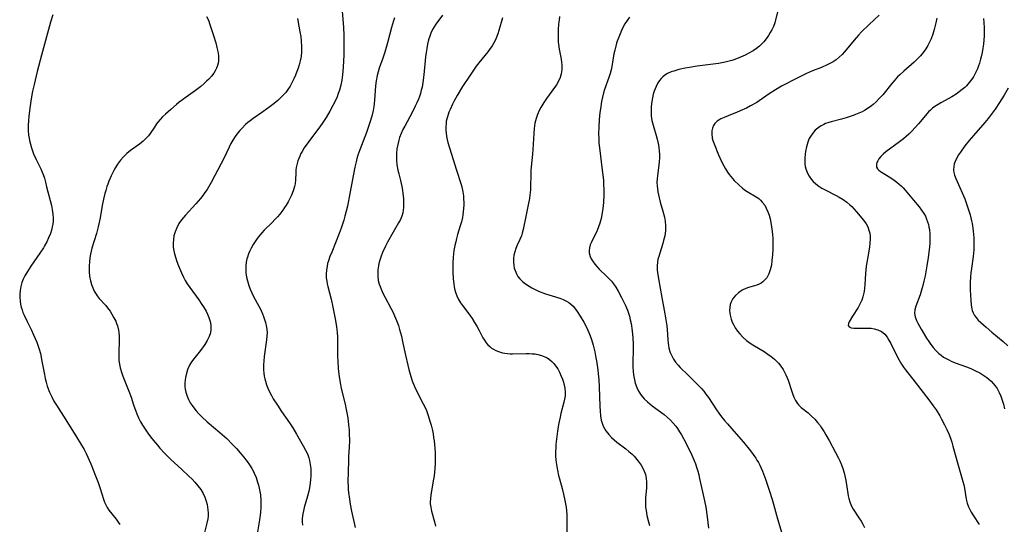
# Model space of a CAD drawing. Units: inches. Extents: x 2097366 to 2102559, y 207389 to 212850.
# Drawn here: x 2097785 to 2097970, y 207601 to 207697 of the extents above; entities that cross this region are included whole.
import ezdxf

# ---------------------------------------------------------------- set-up
doc = ezdxf.new("R2010")
doc.units = ezdxf.units.IN
doc.header["$MEASUREMENT"] = 0
doc.layers.add('c_31_T13S_R20E', color=191, linetype='Continuous')

msp = doc.modelspace()

# ---------------------------------------------------------------- linework, layer by layer
at = {"layer": 'c_31_T13S_R20E'}
for points in [[(2097845.35, 207698.2, 1024), (2097845.6, 207695.17, 1024), (2097845.66, 207693.69, 1024), (2097845.68, 207692.16, 1024), (2097845.64, 207689.99, 1024), (2097845.53, 207687.66, 1024), (2097845.4, 207686.18, 1024), (2097845.33, 207685.68, 1024), (2097845.26, 207685.17, 1024), (2097845.08, 207684.24, 1024), (2097844.83, 207683.29, 1024), (2097844.62, 207682.67, 1024), (2097844.38, 207682.06, 1024), (2097844.01, 207681.23, 1024), (2097843.61, 207680.4, 1024), (2097843.03, 207679.32, 1024), (2097842.35, 207678.16, 1024), (2097841.73, 207677.23, 1024), (2097841.15, 207676.41, 1024), (2097840.34, 207675.29, 1024), (2097839.07, 207673.6, 1024), (2097838.21, 207672.4, 1024), (2097837.81, 207671.76, 1024), (2097837.57, 207671.34, 1024), (2097837.33, 207670.85, 1024), (2097837.15, 207670.4, 1024), (2097836.99, 207669.94, 1024), (2097836.8, 207669.24, 1024), (2097836.7, 207668.72, 1024), (2097836.62, 207668.2, 1024), (2097836.58, 207667.69, 1024), (2097836.53, 207666.39, 1024), (2097836.47, 207665.6, 1024), (2097836.38, 207665.1, 1024), (2097836.12, 207664.29, 1024), (2097835.78, 207663.48, 1024), (2097835.48, 207662.85, 1024), (2097835.14, 207662.22, 1024), (2097834.79, 207661.62, 1024), (2097834.47, 207661.13, 1024), (2097834.14, 207660.65, 1024), (2097833.57, 207659.9, 1024), (2097833.16, 207659.41, 1024), (2097832.67, 207658.88, 1024), (2097832.17, 207658.35, 1024), (2097830.66, 207656.85, 1024), (2097830.22, 207656.39, 1024), (2097829.79, 207655.91, 1024), (2097829.29, 207655.28, 1024), (2097828.91, 207654.75, 1024), (2097828.56, 207654.2, 1024), (2097828.16, 207653.5, 1024), (2097827.92, 207653, 1024), (2097827.68, 207652.41, 1024), (2097827.47, 207651.81, 1024), (2097827.39, 207651.49, 1024), (2097827.24, 207650.82, 1024), (2097827.16, 207650.14, 1024), (2097827.15, 207649.49, 1024), (2097827.18, 207648.84, 1024), (2097827.31, 207647.99, 1024), (2097827.46, 207647.33, 1024), (2097827.74, 207646.44, 1024), (2097828.01, 207645.75, 1024), (2097828.31, 207645.05, 1024), (2097828.64, 207644.36, 1024), (2097829.61, 207642.55, 1024), (2097829.98, 207641.81, 1024), (2097830.32, 207641.06, 1024), (2097830.51, 207640.58, 1024), (2097830.71, 207640.01, 1024), (2097830.89, 207639.44, 1024), (2097831.08, 207638.55, 1024), (2097831.14, 207638.1, 1024), (2097831.17, 207637.56, 1024), (2097831.15, 207636.87, 1024), (2097831.09, 207636.18, 1024), (2097830.64, 207633.02, 1024), (2097830.54, 207632.13, 1024), (2097830.51, 207631.5, 1024), (2097830.51, 207630.53, 1024), (2097830.56, 207629.91, 1024), (2097830.65, 207629.29, 1024), (2097830.75, 207628.82, 1024), (2097830.88, 207628.35, 1024), (2097831.1, 207627.69, 1024), (2097831.35, 207627.03, 1024), (2097831.65, 207626.38, 1024), (2097832.02, 207625.66, 1024), (2097832.36, 207625.06, 1024), (2097833.12, 207623.85, 1024), (2097833.91, 207622.66, 1024), (2097835.43, 207620.49, 1024), (2097836.02, 207619.57, 1024), (2097836.76, 207618.36, 1024), (2097838.02, 207616.16, 1024), (2097838.46, 207615.35, 1024), (2097838.79, 207614.64, 1024), (2097839.06, 207613.92, 1024), (2097839.19, 207613.42, 1024), (2097839.33, 207612.66, 1024), (2097839.41, 207611.88, 1024), (2097839.43, 207611.12, 1024), (2097839.42, 207610.44, 1024), (2097839.37, 207609.79, 1024), (2097839.3, 207609.14, 1024), (2097839.16, 207608.24, 1024), (2097839.03, 207607.57, 1024), (2097838.8, 207606.64, 1024), (2097838.21, 207604.51, 1024), (2097838.07, 207603.91, 1024), (2097837.94, 207603.31, 1024), (2097837.82, 207602.45, 1024), (2097837.8, 207601.78, 1024), (2097837.84, 207601.15, 1024)], [(2097927.49, 207698.08, 1012), (2097926.96, 207696.05, 1012), (2097926.71, 207695.35, 1012), (2097926.42, 207694.72, 1012), (2097926.12, 207694.17, 1012), (2097925.78, 207693.63, 1012), (2097925.35, 207693.02, 1012), (2097924.87, 207692.43, 1012), (2097924.5, 207692.04, 1012), (2097924.08, 207691.65, 1012), (2097923.49, 207691.18, 1012), (2097922.87, 207690.75, 1012), (2097921.97, 207690.23, 1012), (2097921.37, 207689.92, 1012), (2097920.49, 207689.52, 1012), (2097919.44, 207689.12, 1012), (2097918.86, 207688.93, 1012), (2097918.33, 207688.78, 1012), (2097917.6, 207688.6, 1012), (2097916.35, 207688.36, 1012), (2097915.36, 207688.22, 1012), (2097912.34, 207687.84, 1012), (2097910.87, 207687.61, 1012), (2097910.06, 207687.47, 1012), (2097908.85, 207687.21, 1012), (2097907.89, 207686.93, 1012), (2097907.44, 207686.77, 1012), (2097906.71, 207686.44, 1012), (2097906.21, 207686.14, 1012), (2097905.84, 207685.85, 1012), (2097905.5, 207685.52, 1012), (2097905.19, 207685.13, 1012), (2097904.91, 207684.7, 1012), (2097904.56, 207684.01, 1012), (2097904.38, 207683.58, 1012), (2097904.22, 207683.13, 1012), (2097904.05, 207682.55, 1012), (2097903.88, 207681.86, 1012), (2097903.76, 207681.16, 1012), (2097903.65, 207680.24, 1012), (2097903.62, 207679.35, 1012), (2097903.67, 207678.46, 1012), (2097903.79, 207677.58, 1012), (2097903.88, 207677.15, 1012), (2097904.13, 207676.26, 1012), (2097904.6, 207674.74, 1012), (2097904.78, 207674.09, 1012), (2097904.98, 207673.22, 1012), (2097905.1, 207672.52, 1012), (2097905.18, 207671.82, 1012), (2097905.21, 207671.2, 1012), (2097905.21, 207670.5, 1012), (2097905.17, 207669.83, 1012), (2097905.1, 207669.16, 1012), (2097904.81, 207667.17, 1012), (2097904.75, 207666.54, 1012), (2097904.73, 207665.9, 1012), (2097904.75, 207665.22, 1012), (2097904.81, 207664.66, 1012), (2097904.91, 207664.11, 1012), (2097905.03, 207663.54, 1012), (2097905.37, 207662.18, 1012), (2097905.86, 207660.49, 1012), (2097906.15, 207659.34, 1012), (2097906.28, 207658.59, 1012), (2097906.36, 207657.69, 1012), (2097906.34, 207656.79, 1012), (2097906.28, 207656.25, 1012), (2097906.21, 207655.81, 1012), (2097906, 207654.91, 1012), (2097905.84, 207654.38, 1012), (2097905.25, 207652.56, 1012), (2097905.06, 207651.92, 1012), (2097904.93, 207651.39, 1012), (2097904.83, 207650.86, 1012), (2097904.76, 207650.14, 1012), (2097904.78, 207649.35, 1012), (2097904.82, 207648.87, 1012), (2097905, 207647.72, 1012), (2097905.64, 207644.15, 1012), (2097906.25, 207641.06, 1012), (2097906.5, 207639.55, 1012), (2097906.6, 207638.8, 1012), (2097906.67, 207638.15, 1012), (2097906.78, 207636.18, 1012), (2097906.84, 207635.56, 1012), (2097906.89, 207635.13, 1012), (2097907, 207634.61, 1012), (2097907.24, 207633.79, 1012), (2097907.58, 207633.01, 1012), (2097907.84, 207632.54, 1012), (2097908.25, 207631.95, 1012), (2097908.72, 207631.38, 1012), (2097909.1, 207630.96, 1012), (2097909.5, 207630.55, 1012), (2097910.16, 207629.92, 1012), (2097912.16, 207628.02, 1012), (2097912.65, 207627.51, 1012), (2097913.13, 207626.99, 1012), (2097913.56, 207626.47, 1012), (2097913.97, 207625.93, 1012), (2097914.43, 207625.27, 1012), (2097915.96, 207622.97, 1012), (2097916.44, 207622.3, 1012), (2097916.94, 207621.64, 1012), (2097917.47, 207620.97, 1012), (2097918.03, 207620.32, 1012), (2097919.69, 207618.44, 1012), (2097921.06, 207616.82, 1012), (2097922.38, 207615.19, 1012), (2097922.91, 207614.51, 1012), (2097923.41, 207613.8, 1012), (2097923.61, 207613.47, 1012), (2097923.89, 207612.99, 1012), (2097924.14, 207612.49, 1012), (2097924.62, 207611.39, 1012), (2097925.2, 207609.85, 1012), (2097925.98, 207607.57, 1012), (2097926.48, 207606.02, 1012), (2097926.74, 207605.13, 1012), (2097927.49, 207602.38, 1012), (2097928.32, 207599.68, 1012)], [(2097790.76, 207697.56, 1030), (2097790.34, 207696.12, 1030), (2097788.62, 207689.89, 1030), (2097787.81, 207686.85, 1030), (2097787.21, 207684.41, 1030), (2097786.94, 207683.12, 1030), (2097786.69, 207681.65, 1030), (2097786.44, 207679.92, 1030), (2097786.23, 207678.35, 1030), (2097786.15, 207677.58, 1030), (2097786.11, 207676.61, 1030), (2097786.12, 207675.7, 1030), (2097786.19, 207674.79, 1030), (2097786.27, 207674.24, 1030), (2097786.35, 207673.78, 1030), (2097786.52, 207673.09, 1030), (2097786.72, 207672.42, 1030), (2097787.13, 207671.3, 1030), (2097787.6, 207670.23, 1030), (2097788.47, 207668.45, 1030), (2097788.75, 207667.84, 1030), (2097788.91, 207667.41, 1030), (2097789.16, 207666.67, 1030), (2097789.38, 207665.91, 1030), (2097789.59, 207665.07, 1030), (2097790.48, 207661.51, 1030), (2097790.64, 207660.78, 1030), (2097790.79, 207659.88, 1030), (2097790.84, 207659.12, 1030), (2097790.82, 207658.57, 1030), (2097790.75, 207658.02, 1030), (2097790.66, 207657.51, 1030), (2097790.5, 207656.88, 1030), (2097790.3, 207656.26, 1030), (2097789.97, 207655.46, 1030), (2097789.61, 207654.68, 1030), (2097789.2, 207653.92, 1030), (2097788.97, 207653.52, 1030), (2097788.33, 207652.52, 1030), (2097786.63, 207650.11, 1030), (2097785.96, 207649.09, 1030), (2097785.48, 207648.26, 1030), (2097785.17, 207647.63, 1030), (2097784.92, 207646.98, 1030), (2097784.71, 207646.23, 1030), (2097784.57, 207645.51, 1030), (2097784.51, 207644.78, 1030), (2097784.51, 207644.2, 1030), (2097784.57, 207643.49, 1030), (2097784.67, 207642.9, 1030), (2097784.81, 207642.32, 1030), (2097784.96, 207641.82, 1030), (2097785.13, 207641.33, 1030), (2097785.34, 207640.82, 1030), (2097785.89, 207639.64, 1030), (2097786.65, 207638.12, 1030), (2097787.12, 207637.14, 1030), (2097787.44, 207636.44, 1030), (2097787.74, 207635.73, 1030), (2097788.01, 207635, 1030), (2097788.2, 207634.39, 1030), (2097788.41, 207633.57, 1030), (2097788.7, 207632.12, 1030), (2097789.16, 207629.63, 1030), (2097789.32, 207628.87, 1030), (2097789.5, 207628.16, 1030), (2097789.72, 207627.45, 1030), (2097790.14, 207626.32, 1030), (2097790.55, 207625.42, 1030), (2097790.98, 207624.61, 1030), (2097791.43, 207623.86, 1030), (2097793.24, 207621.04, 1030), (2097795.32, 207617.73, 1030), (2097796.01, 207616.59, 1030), (2097796.65, 207615.44, 1030), (2097797.02, 207614.74, 1030), (2097797.36, 207614.03, 1030), (2097797.62, 207613.46, 1030), (2097797.93, 207612.75, 1030), (2097798.83, 207610.5, 1030), (2097799.31, 207609.25, 1030), (2097799.51, 207608.69, 1030), (2097799.69, 207608.12, 1030), (2097800.29, 207606.12, 1030), (2097800.52, 207605.5, 1030), (2097800.76, 207604.99, 1030), (2097801.04, 207604.5, 1030), (2097801.35, 207604.04, 1030), (2097802.69, 207602.34, 1030), (2097803.1, 207601.75, 1030), (2097803.39, 207601.28, 1030)], [(2097819.78, 207697.24, 1028), (2097820.1, 207696.5, 1028), (2097820.38, 207695.73, 1028), (2097820.85, 207694.4, 1028), (2097821.1, 207693.66, 1028), (2097821.51, 207692.24, 1028), (2097821.73, 207691.38, 1028), (2097821.9, 207690.62, 1028), (2097822.02, 207689.87, 1028), (2097822.04, 207689.49, 1028), (2097822.04, 207689.16, 1028), (2097822.02, 207688.82, 1028), (2097821.94, 207688.39, 1028), (2097821.83, 207687.96, 1028), (2097821.64, 207687.46, 1028), (2097821.41, 207686.97, 1028), (2097821.14, 207686.53, 1028), (2097820.7, 207685.95, 1028), (2097820.19, 207685.39, 1028), (2097819.78, 207684.98, 1028), (2097819.34, 207684.57, 1028), (2097818.67, 207684.01, 1028), (2097817.68, 207683.26, 1028), (2097815.89, 207681.98, 1028), (2097815.23, 207681.5, 1028), (2097814.61, 207681.02, 1028), (2097814.07, 207680.58, 1028), (2097813.01, 207679.69, 1028), (2097811.99, 207678.77, 1028), (2097811.48, 207678.28, 1028), (2097810.99, 207677.77, 1028), (2097810.58, 207677.27, 1028), (2097810.33, 207676.93, 1028), (2097809.93, 207676.34, 1028), (2097809.14, 207675.12, 1028), (2097808.8, 207674.68, 1028), (2097808.33, 207674.17, 1028), (2097807.82, 207673.69, 1028), (2097807.11, 207673.12, 1028), (2097805.43, 207671.9, 1028), (2097804.72, 207671.34, 1028), (2097804.41, 207671.07, 1028), (2097804.02, 207670.68, 1028), (2097803.53, 207670.11, 1028), (2097802.96, 207669.31, 1028), (2097802.6, 207668.72, 1028), (2097802.26, 207668.12, 1028), (2097801.76, 207667.11, 1028), (2097801.32, 207666.11, 1028), (2097801.13, 207665.59, 1028), (2097800.96, 207665.12, 1028), (2097800.73, 207664.35, 1028), (2097800.58, 207663.8, 1028), (2097800.32, 207662.71, 1028), (2097800.09, 207661.52, 1028), (2097799.67, 207659.22, 1028), (2097799.3, 207657.48, 1028), (2097798.99, 207656.27, 1028), (2097798.15, 207653.48, 1028), (2097797.89, 207652.35, 1028), (2097797.77, 207651.66, 1028), (2097797.67, 207650.97, 1028), (2097797.6, 207650.11, 1028), (2097797.59, 207649.57, 1028), (2097797.62, 207649.03, 1028), (2097797.71, 207648.19, 1028), (2097797.88, 207647.31, 1028), (2097798.06, 207646.65, 1028), (2097798.3, 207646, 1028), (2097798.59, 207645.38, 1028), (2097798.93, 207644.79, 1028), (2097799.15, 207644.49, 1028), (2097799.53, 207644, 1028), (2097800.73, 207642.65, 1028), (2097801.08, 207642.21, 1028), (2097801.57, 207641.56, 1028), (2097801.92, 207641, 1028), (2097802.29, 207640.35, 1028), (2097802.62, 207639.69, 1028), (2097802.79, 207639.26, 1028), (2097802.94, 207638.83, 1028), (2097803.15, 207638, 1028), (2097803.22, 207637.59, 1028), (2097803.28, 207636.81, 1028), (2097803.28, 207636.02, 1028), (2097803.19, 207633.72, 1028), (2097803.19, 207632.94, 1028), (2097803.24, 207632.24, 1028), (2097803.33, 207631.55, 1028), (2097803.48, 207630.87, 1028), (2097803.75, 207629.91, 1028), (2097803.96, 207629.3, 1028), (2097805.13, 207626.46, 1028), (2097805.53, 207625.32, 1028), (2097806.01, 207623.87, 1028), (2097806.42, 207622.69, 1028), (2097806.61, 207622.2, 1028), (2097806.94, 207621.43, 1028), (2097807.32, 207620.68, 1028), (2097807.68, 207620.03, 1028), (2097808.16, 207619.29, 1028), (2097808.67, 207618.56, 1028), (2097809.2, 207617.85, 1028), (2097809.75, 207617.14, 1028), (2097810.48, 207616.26, 1028), (2097810.95, 207615.71, 1028), (2097811.83, 207614.75, 1028), (2097812.24, 207614.34, 1028), (2097812.93, 207613.66, 1028), (2097815.13, 207611.68, 1028), (2097816.44, 207610.46, 1028), (2097817.02, 207609.89, 1028), (2097817.57, 207609.3, 1028), (2097818.14, 207608.61, 1028), (2097818.66, 207607.89, 1028), (2097819.1, 207607.13, 1028), (2097819.42, 207606.44, 1028), (2097819.69, 207605.74, 1028), (2097819.87, 207605.09, 1028), (2097819.97, 207604.58, 1028), (2097820.03, 207604.08, 1028), (2097820.06, 207603.44, 1028), (2097820.04, 207602.9, 1028), (2097819.98, 207602.36, 1028), (2097819.82, 207601.54, 1028), (2097819.31, 207599.56, 1028)], [(2097836.89, 207696.82, 1026), (2097837.19, 207695.42, 1026), (2097837.39, 207694.34, 1026), (2097837.53, 207693.45, 1026), (2097837.64, 207692.56, 1026), (2097837.69, 207691.57, 1026), (2097837.68, 207690.63, 1026), (2097837.59, 207689.69, 1026), (2097837.44, 207688.86, 1026), (2097837.24, 207688.12, 1026), (2097837.04, 207687.46, 1026), (2097836.8, 207686.81, 1026), (2097836.54, 207686.16, 1026), (2097836.25, 207685.48, 1026), (2097835.92, 207684.82, 1026), (2097835.51, 207684.06, 1026), (2097835.1, 207683.43, 1026), (2097834.69, 207682.87, 1026), (2097834.12, 207682.22, 1026), (2097833.68, 207681.79, 1026), (2097833.23, 207681.38, 1026), (2097832.51, 207680.79, 1026), (2097831.77, 207680.21, 1026), (2097830.39, 207679.22, 1026), (2097828.57, 207677.96, 1026), (2097828.02, 207677.55, 1026), (2097827.56, 207677.19, 1026), (2097827.13, 207676.81, 1026), (2097826.46, 207676.16, 1026), (2097826.06, 207675.72, 1026), (2097825.68, 207675.27, 1026), (2097825.16, 207674.56, 1026), (2097824.72, 207673.89, 1026), (2097824.37, 207673.27, 1026), (2097824.01, 207672.56, 1026), (2097823, 207670.41, 1026), (2097821.35, 207667.19, 1026), (2097820.62, 207665.86, 1026), (2097819.85, 207664.58, 1026), (2097819.45, 207663.98, 1026), (2097819.04, 207663.4, 1026), (2097818.6, 207662.83, 1026), (2097817.73, 207661.82, 1026), (2097815.76, 207659.72, 1026), (2097815.4, 207659.3, 1026), (2097815.06, 207658.86, 1026), (2097814.55, 207658.11, 1026), (2097814.14, 207657.34, 1026), (2097813.82, 207656.54, 1026), (2097813.71, 207656.19, 1026), (2097813.62, 207655.8, 1026), (2097813.5, 207655.11, 1026), (2097813.45, 207654.41, 1026), (2097813.47, 207653.72, 1026), (2097813.52, 207653.31, 1026), (2097813.65, 207652.64, 1026), (2097813.88, 207651.81, 1026), (2097814.16, 207650.98, 1026), (2097814.47, 207650.15, 1026), (2097815.02, 207648.81, 1026), (2097815.4, 207648.03, 1026), (2097815.73, 207647.4, 1026), (2097816.12, 207646.75, 1026), (2097816.61, 207646.03, 1026), (2097818.28, 207643.73, 1026), (2097818.89, 207642.84, 1026), (2097819.2, 207642.38, 1026), (2097819.66, 207641.58, 1026), (2097819.93, 207641.04, 1026), (2097820.18, 207640.41, 1026), (2097820.42, 207639.64, 1026), (2097820.56, 207638.92, 1026), (2097820.58, 207638.21, 1026), (2097820.48, 207637.52, 1026), (2097820.25, 207636.79, 1026), (2097819.9, 207636.04, 1026), (2097819.46, 207635.32, 1026), (2097819.14, 207634.86, 1026), (2097818.63, 207634.18, 1026), (2097817.35, 207632.6, 1026), (2097816.93, 207632.02, 1026), (2097816.56, 207631.41, 1026), (2097816.22, 207630.67, 1026), (2097815.95, 207629.9, 1026), (2097815.76, 207629.05, 1026), (2097815.7, 207628.56, 1026), (2097815.67, 207628.08, 1026), (2097815.69, 207627.37, 1026), (2097815.74, 207626.84, 1026), (2097815.84, 207626.32, 1026), (2097816.08, 207625.54, 1026), (2097816.36, 207624.9, 1026), (2097816.7, 207624.28, 1026), (2097817.02, 207623.78, 1026), (2097817.35, 207623.33, 1026), (2097817.82, 207622.74, 1026), (2097818.32, 207622.18, 1026), (2097818.87, 207621.62, 1026), (2097819.85, 207620.72, 1026), (2097822.25, 207618.7, 1026), (2097823.15, 207617.92, 1026), (2097823.58, 207617.52, 1026), (2097824.68, 207616.43, 1026), (2097825.4, 207615.67, 1026), (2097826.12, 207614.86, 1026), (2097826.75, 207614.1, 1026), (2097827.43, 207613.21, 1026), (2097827.88, 207612.55, 1026), (2097828.29, 207611.86, 1026), (2097828.54, 207611.41, 1026), (2097828.76, 207610.99, 1026), (2097829.11, 207610.17, 1026), (2097829.4, 207609.32, 1026), (2097829.57, 207608.74, 1026), (2097829.71, 207608.15, 1026), (2097829.82, 207607.52, 1026), (2097829.92, 207606.88, 1026), (2097830.01, 207605.82, 1026), (2097830.02, 207605.2, 1026), (2097830.01, 207604.56, 1026), (2097829.93, 207603.58, 1026), (2097829.76, 207602.2, 1026), (2097829.26, 207599.19, 1026)], [(2097855.25, 207697, 1022), (2097855.04, 207696.38, 1022), (2097854.66, 207695.13, 1022), (2097853.88, 207692.23, 1022), (2097853.37, 207690.48, 1022), (2097853.01, 207689.35, 1022), (2097852.33, 207687.45, 1022), (2097852.13, 207686.76, 1022), (2097851.95, 207686.05, 1022), (2097851.78, 207685.08, 1022), (2097851.65, 207684.11, 1022), (2097851.57, 207683.18, 1022), (2097851.47, 207681.5, 1022), (2097851.41, 207680.75, 1022), (2097851.35, 207680.23, 1022), (2097851.22, 207679.49, 1022), (2097850.95, 207678.4, 1022), (2097850.59, 207677.2, 1022), (2097850.26, 207676.24, 1022), (2097849.93, 207675.32, 1022), (2097848.67, 207672.06, 1022), (2097848.31, 207671.02, 1022), (2097848.13, 207670.39, 1022), (2097847.97, 207669.75, 1022), (2097847.75, 207668.77, 1022), (2097846.82, 207663.8, 1022), (2097846.33, 207661.39, 1022), (2097846.11, 207660.44, 1022), (2097845.88, 207659.5, 1022), (2097845.66, 207658.77, 1022), (2097845.17, 207657.28, 1022), (2097844.78, 207656.22, 1022), (2097843.37, 207652.73, 1022), (2097843.05, 207651.9, 1022), (2097842.76, 207651.07, 1022), (2097842.61, 207650.56, 1022), (2097842.49, 207650.04, 1022), (2097842.39, 207649.39, 1022), (2097842.34, 207648.54, 1022), (2097842.36, 207647.91, 1022), (2097842.43, 207647.27, 1022), (2097842.52, 207646.75, 1022), (2097842.64, 207646.22, 1022), (2097843.25, 207643.88, 1022), (2097843.6, 207642.34, 1022), (2097844.09, 207639.84, 1022), (2097844.29, 207638.63, 1022), (2097844.35, 207638.11, 1022), (2097844.42, 207637.47, 1022), (2097844.46, 207636.81, 1022), (2097844.49, 207635.82, 1022), (2097844.48, 207633.05, 1022), (2097844.5, 207632.17, 1022), (2097844.59, 207630.75, 1022), (2097844.79, 207629.19, 1022), (2097845.03, 207627.76, 1022), (2097845.19, 207626.97, 1022), (2097845.91, 207624, 1022), (2097846.12, 207623.01, 1022), (2097846.4, 207621.43, 1022), (2097846.56, 207620.15, 1022), (2097846.64, 207619.11, 1022), (2097846.68, 207618.4, 1022), (2097846.7, 207617.18, 1022), (2097846.66, 207615.93, 1022), (2097846.56, 207614.21, 1022), (2097846.53, 207613.32, 1022), (2097846.44, 207609.31, 1022), (2097846.46, 207608.49, 1022), (2097846.49, 207607.89, 1022), (2097846.55, 207607.32, 1022), (2097846.71, 207606.12, 1022), (2097846.87, 207605.16, 1022), (2097847.13, 207603.84, 1022), (2097847.8, 207600.72, 1022)], [(2097864.25, 207697.49, 1020), (2097863.02, 207695.8, 1020), (2097862.68, 207695.29, 1020), (2097862.37, 207694.76, 1020), (2097862.06, 207694.08, 1020), (2097861.86, 207693.53, 1020), (2097861.66, 207692.83, 1020), (2097861.47, 207692.01, 1020), (2097861.32, 207691.21, 1020), (2097861.2, 207690.41, 1020), (2097861.1, 207689.59, 1020), (2097860.77, 207686.2, 1020), (2097860.58, 207684.77, 1020), (2097860.41, 207683.87, 1020), (2097860.27, 207683.29, 1020), (2097860.11, 207682.71, 1020), (2097859.92, 207682.14, 1020), (2097859.73, 207681.61, 1020), (2097859.45, 207680.94, 1020), (2097859.15, 207680.27, 1020), (2097858.54, 207679.07, 1020), (2097857.14, 207676.51, 1020), (2097856.81, 207675.87, 1020), (2097856.48, 207675.13, 1020), (2097856.18, 207674.38, 1020), (2097856.01, 207673.85, 1020), (2097855.82, 207673.04, 1020), (2097855.68, 207672.21, 1020), (2097855.6, 207671.37, 1020), (2097855.59, 207670.89, 1020), (2097855.61, 207670.07, 1020), (2097855.69, 207669.24, 1020), (2097855.87, 207668.19, 1020), (2097856.02, 207667.54, 1020), (2097856.35, 207666.23, 1020), (2097856.6, 207665.1, 1020), (2097856.72, 207664.44, 1020), (2097856.81, 207663.79, 1020), (2097856.9, 207662.88, 1020), (2097856.94, 207662.26, 1020), (2097856.94, 207661.72, 1020), (2097856.92, 207661.18, 1020), (2097856.87, 207660.66, 1020), (2097856.79, 207660.16, 1020), (2097856.62, 207659.55, 1020), (2097856.35, 207658.89, 1020), (2097856, 207658.24, 1020), (2097854.98, 207656.49, 1020), (2097853.93, 207654.6, 1020), (2097853.52, 207653.83, 1020), (2097852.98, 207652.69, 1020), (2097852.63, 207651.79, 1020), (2097852.44, 207651.2, 1020), (2097852.28, 207650.61, 1020), (2097852.18, 207650.13, 1020), (2097852.08, 207649.41, 1020), (2097852.05, 207648.8, 1020), (2097852.06, 207648.19, 1020), (2097852.17, 207647.36, 1020), (2097852.33, 207646.71, 1020), (2097852.5, 207646.22, 1020), (2097852.69, 207645.74, 1020), (2097853.11, 207644.84, 1020), (2097853.44, 207644.19, 1020), (2097854.55, 207642.15, 1020), (2097854.98, 207641.31, 1020), (2097855.25, 207640.72, 1020), (2097855.62, 207639.82, 1020), (2097855.95, 207638.9, 1020), (2097856.19, 207638.1, 1020), (2097856.52, 207636.87, 1020), (2097856.76, 207635.84, 1020), (2097857.29, 207633.29, 1020), (2097857.72, 207631.41, 1020), (2097857.92, 207630.57, 1020), (2097858.29, 207629.28, 1020), (2097858.58, 207628.44, 1020), (2097859.01, 207627.38, 1020), (2097859.58, 207626.19, 1020), (2097860.64, 207624.11, 1020), (2097861.05, 207623.26, 1020), (2097861.23, 207622.81, 1020), (2097861.5, 207622.1, 1020), (2097861.96, 207620.65, 1020), (2097862.12, 207620.07, 1020), (2097862.37, 207619.03, 1020), (2097862.5, 207618.4, 1020), (2097862.61, 207617.76, 1020), (2097862.7, 207617.12, 1020), (2097862.78, 207616.38, 1020), (2097862.87, 207614.9, 1020), (2097862.89, 207614.16, 1020), (2097862.88, 207612.8, 1020), (2097862.84, 207611.86, 1020), (2097862.78, 207611.2, 1020), (2097862.7, 207610.5, 1020), (2097862.54, 207609.52, 1020), (2097862.18, 207607.57, 1020), (2097862.07, 207606.89, 1020), (2097861.99, 207606.22, 1020), (2097861.96, 207605.54, 1020), (2097861.97, 207605.23, 1020), (2097862.05, 207604.55, 1020), (2097862.21, 207603.82, 1020), (2097862.75, 207601.83, 1020), (2097862.93, 207600.99, 1020)], [(2097875.62, 207696.98, 1018), (2097874.93, 207694.59, 1018), (2097874.74, 207693.97, 1018), (2097874.42, 207693.12, 1018), (2097874.15, 207692.54, 1018), (2097873.91, 207692.12, 1018), (2097873.65, 207691.7, 1018), (2097873.17, 207691.02, 1018), (2097872.8, 207690.54, 1018), (2097871.11, 207688.45, 1018), (2097870.64, 207687.82, 1018), (2097870.24, 207687.26, 1018), (2097869.49, 207686.15, 1018), (2097868.08, 207683.98, 1018), (2097867.05, 207682.33, 1018), (2097866.41, 207681.19, 1018), (2097866.15, 207680.67, 1018), (2097865.7, 207679.65, 1018), (2097865.5, 207679.16, 1018), (2097865.21, 207678.3, 1018), (2097865, 207677.44, 1018), (2097864.94, 207677.08, 1018), (2097864.89, 207676.35, 1018), (2097864.9, 207675.8, 1018), (2097864.95, 207675.16, 1018), (2097865.11, 207674.24, 1018), (2097865.31, 207673.44, 1018), (2097865.6, 207672.45, 1018), (2097866.92, 207668.23, 1018), (2097867.73, 207665.69, 1018), (2097867.9, 207665.05, 1018), (2097868.1, 207664.1, 1018), (2097868.21, 207663.34, 1018), (2097868.26, 207662.74, 1018), (2097868.28, 207662.15, 1018), (2097868.28, 207661.6, 1018), (2097868.25, 207661.04, 1018), (2097868.19, 207660.34, 1018), (2097868.11, 207659.79, 1018), (2097868.02, 207659.25, 1018), (2097867.84, 207658.46, 1018), (2097867.63, 207657.71, 1018), (2097867.13, 207656.06, 1018), (2097866.93, 207655.32, 1018), (2097866.77, 207654.66, 1018), (2097866.62, 207654, 1018), (2097866.44, 207653.04, 1018), (2097866.36, 207652.43, 1018), (2097866.3, 207651.81, 1018), (2097866.24, 207650.73, 1018), (2097866.22, 207649.54, 1018), (2097866.23, 207648.96, 1018), (2097866.29, 207647.74, 1018), (2097866.41, 207646.68, 1018), (2097866.49, 207646.16, 1018), (2097866.62, 207645.55, 1018), (2097866.77, 207645.01, 1018), (2097866.97, 207644.49, 1018), (2097867.3, 207643.8, 1018), (2097867.7, 207643.16, 1018), (2097868.07, 207642.65, 1018), (2097869.46, 207640.81, 1018), (2097869.89, 207640.18, 1018), (2097870.34, 207639.46, 1018), (2097870.77, 207638.73, 1018), (2097871.19, 207637.95, 1018), (2097871.9, 207636.57, 1018), (2097872.18, 207636.08, 1018), (2097872.5, 207635.63, 1018), (2097872.82, 207635.25, 1018), (2097873.18, 207634.9, 1018), (2097873.53, 207634.63, 1018), (2097873.9, 207634.38, 1018), (2097874.36, 207634.14, 1018), (2097874.84, 207633.94, 1018), (2097875.58, 207633.73, 1018), (2097876.05, 207633.64, 1018), (2097876.53, 207633.58, 1018), (2097877.02, 207633.54, 1018), (2097877.51, 207633.53, 1018), (2097880.04, 207633.59, 1018), (2097880.63, 207633.59, 1018), (2097881.2, 207633.56, 1018), (2097881.75, 207633.5, 1018), (2097882.29, 207633.41, 1018), (2097882.95, 207633.23, 1018), (2097883.58, 207632.98, 1018), (2097884.02, 207632.75, 1018), (2097884.48, 207632.45, 1018), (2097884.91, 207632.1, 1018), (2097885.3, 207631.7, 1018), (2097885.62, 207631.29, 1018), (2097886.01, 207630.69, 1018), (2097886.35, 207630.04, 1018), (2097886.69, 207629.29, 1018), (2097886.91, 207628.74, 1018), (2097887.1, 207628.18, 1018), (2097887.26, 207627.6, 1018), (2097887.38, 207627.02, 1018), (2097887.43, 207626.3, 1018), (2097887.39, 207625.58, 1018), (2097887.29, 207624.98, 1018), (2097887.15, 207624.38, 1018), (2097886.62, 207622.26, 1018), (2097886.46, 207621.58, 1018), (2097886.18, 207620.18, 1018), (2097885.97, 207618.93, 1018), (2097885.77, 207617.43, 1018), (2097885.67, 207616.4, 1018), (2097885.63, 207615.78, 1018), (2097885.61, 207615.08, 1018), (2097885.62, 207614.22, 1018), (2097885.67, 207613.5, 1018), (2097885.73, 207613, 1018), (2097885.83, 207612.27, 1018), (2097885.97, 207611.54, 1018), (2097886.19, 207610.54, 1018), (2097886.36, 207609.9, 1018), (2097886.86, 207608.09, 1018), (2097887.13, 207607.05, 1018), (2097887.38, 207605.86, 1018), (2097887.58, 207604.58, 1018), (2097887.66, 207603.88, 1018), (2097887.72, 207603.18, 1018), (2097887.76, 207602.14, 1018), (2097887.71, 207598.31, 1018)], [(2097886.37, 207697.25, 1016), (2097886.27, 207696.5, 1016), (2097886.18, 207695.76, 1016), (2097886.1, 207694.74, 1016), (2097886.07, 207693.95, 1016), (2097886.08, 207693.16, 1016), (2097886.13, 207692.38, 1016), (2097886.17, 207691.98, 1016), (2097886.31, 207691.07, 1016), (2097886.67, 207689.14, 1016), (2097886.74, 207688.62, 1016), (2097886.79, 207688.1, 1016), (2097886.81, 207687.62, 1016), (2097886.8, 207687.14, 1016), (2097886.69, 207686.39, 1016), (2097886.48, 207685.68, 1016), (2097886.17, 207684.99, 1016), (2097885.76, 207684.29, 1016), (2097885.12, 207683.36, 1016), (2097883.92, 207681.74, 1016), (2097883.4, 207681.01, 1016), (2097882.8, 207680.06, 1016), (2097882.5, 207679.46, 1016), (2097882.19, 207678.73, 1016), (2097881.94, 207677.97, 1016), (2097881.72, 207677.07, 1016), (2097881.64, 207676.58, 1016), (2097881.58, 207676.09, 1016), (2097881.5, 207675.14, 1016), (2097881.32, 207672.09, 1016), (2097881.25, 207671.23, 1016), (2097881.01, 207668.83, 1016), (2097880.96, 207668.14, 1016), (2097880.94, 207667.4, 1016), (2097880.9, 207665.13, 1016), (2097880.86, 207664.48, 1016), (2097880.77, 207663.51, 1016), (2097880.68, 207662.85, 1016), (2097880.47, 207661.64, 1016), (2097879.93, 207659.12, 1016), (2097879.64, 207657.62, 1016), (2097879.5, 207656.98, 1016), (2097879.33, 207656.33, 1016), (2097879.16, 207655.83, 1016), (2097878.86, 207655.1, 1016), (2097878.38, 207654.04, 1016), (2097878.12, 207653.42, 1016), (2097877.9, 207652.79, 1016), (2097877.75, 207652.14, 1016), (2097877.68, 207651.53, 1016), (2097877.67, 207650.91, 1016), (2097877.73, 207650.19, 1016), (2097877.82, 207649.72, 1016), (2097877.96, 207649.26, 1016), (2097878.21, 207648.64, 1016), (2097878.51, 207648.14, 1016), (2097878.86, 207647.68, 1016), (2097879.38, 207647.17, 1016), (2097879.67, 207646.93, 1016), (2097880.12, 207646.61, 1016), (2097880.6, 207646.3, 1016), (2097881.1, 207646.02, 1016), (2097881.74, 207645.69, 1016), (2097882.41, 207645.39, 1016), (2097883.74, 207644.87, 1016), (2097884.94, 207644.46, 1016), (2097886.39, 207644.01, 1016), (2097887.05, 207643.78, 1016), (2097887.66, 207643.49, 1016), (2097888.08, 207643.23, 1016), (2097888.4, 207642.98, 1016), (2097888.9, 207642.5, 1016), (2097889.35, 207641.97, 1016), (2097889.66, 207641.55, 1016), (2097890.25, 207640.67, 1016), (2097890.93, 207639.53, 1016), (2097891.31, 207638.82, 1016), (2097891.65, 207638.13, 1016), (2097891.89, 207637.56, 1016), (2097892.15, 207636.91, 1016), (2097892.38, 207636.25, 1016), (2097892.71, 207635.16, 1016), (2097893.02, 207633.9, 1016), (2097893.23, 207632.8, 1016), (2097893.33, 207632.19, 1016), (2097893.56, 207630.49, 1016), (2097893.64, 207629.78, 1016), (2097893.74, 207628.64, 1016), (2097893.82, 207627.28, 1016), (2097893.95, 207623.63, 1016), (2097894.01, 207622.68, 1016), (2097894.09, 207621.84, 1016), (2097894.23, 207621.02, 1016), (2097894.4, 207620.42, 1016), (2097894.6, 207619.89, 1016), (2097894.83, 207619.42, 1016), (2097895.1, 207618.98, 1016), (2097895.65, 207618.27, 1016), (2097896.15, 207617.76, 1016), (2097896.68, 207617.29, 1016), (2097897.19, 207616.88, 1016), (2097898.85, 207615.59, 1016), (2097899.46, 207615.1, 1016), (2097900.05, 207614.58, 1016), (2097900.41, 207614.22, 1016), (2097900.72, 207613.88, 1016), (2097901.21, 207613.29, 1016), (2097901.74, 207612.54, 1016), (2097902.15, 207611.83, 1016), (2097902.47, 207611.09, 1016), (2097902.58, 207610.75, 1016), (2097902.71, 207610.07, 1016), (2097902.76, 207609.32, 1016), (2097902.76, 207608.56, 1016), (2097902.74, 207608.19, 1016), (2097902.58, 207606.37, 1016), (2097902.55, 207605.77, 1016), (2097902.55, 207605.17, 1016), (2097902.59, 207604.56, 1016), (2097902.67, 207603.95, 1016), (2097902.85, 207603.01, 1016), (2097903.15, 207601.83, 1016), (2097903.36, 207601.1, 1016)], [(2097899.55, 207697.09, 1014), (2097899.09, 207696.46, 1014), (2097898.69, 207695.82, 1014), (2097898.33, 207695.15, 1014), (2097898.05, 207694.57, 1014), (2097897.77, 207693.95, 1014), (2097897.52, 207693.31, 1014), (2097897.25, 207692.57, 1014), (2097897.12, 207692.16, 1014), (2097896.96, 207691.59, 1014), (2097896.78, 207690.88, 1014), (2097896.63, 207690.16, 1014), (2097896.21, 207687.79, 1014), (2097896.08, 207687.17, 1014), (2097895.9, 207686.45, 1014), (2097895.67, 207685.73, 1014), (2097894.82, 207683.42, 1014), (2097894.63, 207682.79, 1014), (2097894.44, 207682, 1014), (2097894.29, 207681.19, 1014), (2097894.07, 207679.77, 1014), (2097893.99, 207679.08, 1014), (2097893.85, 207677.71, 1014), (2097893.75, 207676.36, 1014), (2097893.72, 207674.99, 1014), (2097893.74, 207674.18, 1014), (2097893.8, 207673.32, 1014), (2097893.88, 207672.44, 1014), (2097894.43, 207668.22, 1014), (2097894.62, 207666.35, 1014), (2097894.68, 207665.51, 1014), (2097894.73, 207664.53, 1014), (2097894.73, 207663.57, 1014), (2097894.66, 207662.13, 1014), (2097894.53, 207660.95, 1014), (2097894.42, 207660.18, 1014), (2097894.2, 207659.09, 1014), (2097893.96, 207658.2, 1014), (2097893.73, 207657.49, 1014), (2097893.47, 207656.81, 1014), (2097893.33, 207656.5, 1014), (2097892.97, 207655.79, 1014), (2097892.36, 207654.62, 1014), (2097892.15, 207654.13, 1014), (2097891.98, 207653.55, 1014), (2097891.93, 207653.07, 1014), (2097891.96, 207652.59, 1014), (2097892.16, 207651.9, 1014), (2097892.35, 207651.48, 1014), (2097892.59, 207651.06, 1014), (2097892.99, 207650.47, 1014), (2097893.39, 207650, 1014), (2097893.82, 207649.53, 1014), (2097895.26, 207648.13, 1014), (2097895.71, 207647.68, 1014), (2097896.13, 207647.22, 1014), (2097896.54, 207646.73, 1014), (2097896.99, 207646.09, 1014), (2097897.44, 207645.35, 1014), (2097898.07, 207644.19, 1014), (2097898.44, 207643.44, 1014), (2097898.8, 207642.67, 1014), (2097899.18, 207641.77, 1014), (2097899.44, 207641.03, 1014), (2097899.55, 207640.65, 1014), (2097899.71, 207639.96, 1014), (2097899.85, 207639.25, 1014), (2097900.05, 207637.86, 1014), (2097900.17, 207636.54, 1014), (2097900.23, 207635.35, 1014), (2097900.22, 207634.13, 1014), (2097900.17, 207632.13, 1014), (2097900.2, 207631, 1014), (2097900.24, 207630.28, 1014), (2097900.32, 207629.57, 1014), (2097900.43, 207628.91, 1014), (2097900.65, 207628.02, 1014), (2097900.95, 207627.16, 1014), (2097901.27, 207626.5, 1014), (2097901.75, 207625.75, 1014), (2097902.32, 207625.05, 1014), (2097902.93, 207624.44, 1014), (2097903.81, 207623.71, 1014), (2097906.07, 207622.1, 1014), (2097906.69, 207621.59, 1014), (2097907.28, 207621.03, 1014), (2097907.81, 207620.46, 1014), (2097908.3, 207619.85, 1014), (2097908.61, 207619.42, 1014), (2097909, 207618.83, 1014), (2097909.36, 207618.22, 1014), (2097910.17, 207616.72, 1014), (2097910.78, 207615.53, 1014), (2097911.11, 207614.83, 1014), (2097911.68, 207613.52, 1014), (2097911.98, 207612.73, 1014), (2097912.25, 207611.94, 1014), (2097912.43, 207611.37, 1014), (2097912.62, 207610.69, 1014), (2097912.78, 207610.02, 1014), (2097913.71, 207605.76, 1014), (2097913.94, 207604.56, 1014), (2097914.22, 207602.76, 1014), (2097914.48, 207600.64, 1014)], [(2097946.65, 207697.5, 1010), (2097944.79, 207695.73, 1010), (2097943.32, 207694.3, 1010), (2097942.74, 207693.68, 1010), (2097941.93, 207692.78, 1010), (2097940.12, 207690.56, 1010), (2097939.67, 207690.06, 1010), (2097939.11, 207689.53, 1010), (2097938.52, 207689.07, 1010), (2097937.95, 207688.69, 1010), (2097937.35, 207688.35, 1010), (2097936.85, 207688.1, 1010), (2097935.75, 207687.62, 1010), (2097934.1, 207686.95, 1010), (2097932.98, 207686.45, 1010), (2097930.41, 207685.21, 1010), (2097928.96, 207684.46, 1010), (2097928.23, 207684.06, 1010), (2097927.1, 207683.38, 1010), (2097925.89, 207682.59, 1010), (2097924.04, 207681.31, 1010), (2097923.55, 207681, 1010), (2097922.37, 207680.33, 1010), (2097921.61, 207679.94, 1010), (2097920.45, 207679.38, 1010), (2097919.76, 207679.08, 1010), (2097918.95, 207678.76, 1010), (2097917.41, 207678.16, 1010), (2097916.76, 207677.87, 1010), (2097916.4, 207677.67, 1010), (2097916.07, 207677.43, 1010), (2097915.66, 207677.02, 1010), (2097915.4, 207676.61, 1010), (2097915.22, 207676.14, 1010), (2097915.11, 207675.61, 1010), (2097915.08, 207675.05, 1010), (2097915.16, 207674.26, 1010), (2097915.28, 207673.79, 1010), (2097915.5, 207673.15, 1010), (2097916.37, 207671.09, 1010), (2097916.92, 207669.84, 1010), (2097917.33, 207669, 1010), (2097917.64, 207668.44, 1010), (2097918.04, 207667.8, 1010), (2097918.34, 207667.39, 1010), (2097918.65, 207667, 1010), (2097919.33, 207666.25, 1010), (2097920.24, 207665.37, 1010), (2097920.81, 207664.86, 1010), (2097921.27, 207664.49, 1010), (2097921.75, 207664.16, 1010), (2097923.44, 207663.18, 1010), (2097923.94, 207662.83, 1010), (2097924.29, 207662.52, 1010), (2097924.61, 207662.18, 1010), (2097925.06, 207661.59, 1010), (2097925.37, 207661.02, 1010), (2097925.66, 207660.36, 1010), (2097925.89, 207659.7, 1010), (2097926.08, 207659.02, 1010), (2097926.3, 207657.96, 1010), (2097926.44, 207657.05, 1010), (2097926.53, 207656.12, 1010), (2097926.58, 207655.26, 1010), (2097926.6, 207654.67, 1010), (2097926.58, 207653.16, 1010), (2097926.54, 207652.19, 1010), (2097926.44, 207651.15, 1010), (2097926.32, 207650.3, 1010), (2097926.23, 207649.84, 1010), (2097926.12, 207649.4, 1010), (2097925.85, 207648.61, 1010), (2097925.47, 207647.91, 1010), (2097925.12, 207647.48, 1010), (2097924.72, 207647.12, 1010), (2097924.37, 207646.88, 1010), (2097924, 207646.68, 1010), (2097923.59, 207646.52, 1010), (2097923.17, 207646.38, 1010), (2097921.99, 207646.03, 1010), (2097921.53, 207645.87, 1010), (2097920.82, 207645.52, 1010), (2097920.1, 207645.04, 1010), (2097919.56, 207644.56, 1010), (2097919.11, 207644.01, 1010), (2097918.87, 207643.62, 1010), (2097918.75, 207643.35, 1010), (2097918.58, 207642.82, 1010), (2097918.48, 207642.26, 1010), (2097918.45, 207641.69, 1010), (2097918.48, 207641.21, 1010), (2097918.54, 207640.84, 1010), (2097918.73, 207640.1, 1010), (2097918.95, 207639.53, 1010), (2097919.21, 207638.97, 1010), (2097919.52, 207638.42, 1010), (2097919.91, 207637.84, 1010), (2097920.35, 207637.28, 1010), (2097920.97, 207636.64, 1010), (2097921.64, 207636.05, 1010), (2097922.52, 207635.43, 1010), (2097923.15, 207635.03, 1010), (2097924.94, 207633.94, 1010), (2097925.66, 207633.47, 1010), (2097926.3, 207633.02, 1010), (2097926.89, 207632.53, 1010), (2097927.31, 207632.13, 1010), (2097927.66, 207631.76, 1010), (2097928.13, 207631.17, 1010), (2097928.55, 207630.54, 1010), (2097928.83, 207630.06, 1010), (2097929.08, 207629.54, 1010), (2097929.31, 207629.02, 1010), (2097929.48, 207628.57, 1010), (2097930.17, 207626.39, 1010), (2097930.29, 207626.03, 1010), (2097930.56, 207625.35, 1010), (2097930.87, 207624.71, 1010), (2097931.24, 207624.13, 1010), (2097931.44, 207623.88, 1010), (2097931.96, 207623.39, 1010), (2097933.26, 207622.36, 1010), (2097933.9, 207621.79, 1010), (2097934.52, 207621.17, 1010), (2097935.02, 207620.59, 1010), (2097935.5, 207619.97, 1010), (2097935.79, 207619.57, 1010), (2097936.3, 207618.79, 1010), (2097936.62, 207618.25, 1010), (2097937.22, 207617.19, 1010), (2097938.42, 207614.93, 1010), (2097938.98, 207613.83, 1010), (2097939.22, 207613.32, 1010), (2097939.53, 207612.6, 1010), (2097939.81, 207611.88, 1010), (2097940.06, 207611.08, 1010), (2097940.21, 207610.51, 1010), (2097940.33, 207609.94, 1010), (2097940.52, 207608.88, 1010), (2097940.82, 207606.7, 1010), (2097940.91, 207606.22, 1010), (2097941.1, 207605.57, 1010), (2097941.4, 207604.88, 1010), (2097941.78, 207604.21, 1010), (2097942.85, 207602.57, 1010), (2097943.24, 207601.93, 1010), (2097943.56, 207601.36, 1010), (2097943.87, 207600.77, 1010)], [(2097957.57, 207696.89, 1008), (2097957.38, 207696, 1008), (2097957.06, 207694.78, 1008), (2097956.78, 207693.87, 1008), (2097956.44, 207692.98, 1008), (2097956.15, 207692.35, 1008), (2097955.82, 207691.73, 1008), (2097955.44, 207691.12, 1008), (2097954.97, 207690.44, 1008), (2097954.45, 207689.78, 1008), (2097953.92, 207689.21, 1008), (2097953.27, 207688.6, 1008), (2097951.31, 207686.93, 1008), (2097950.53, 207686.2, 1008), (2097950.13, 207685.8, 1008), (2097949.49, 207685.1, 1008), (2097949.02, 207684.55, 1008), (2097947.32, 207682.46, 1008), (2097946.66, 207681.71, 1008), (2097946.11, 207681.14, 1008), (2097945.52, 207680.6, 1008), (2097945.24, 207680.38, 1008), (2097944.4, 207679.79, 1008), (2097943.92, 207679.5, 1008), (2097943.43, 207679.23, 1008), (2097942.83, 207678.95, 1008), (2097942.21, 207678.69, 1008), (2097941.74, 207678.51, 1008), (2097940.43, 207678.07, 1008), (2097939.58, 207677.83, 1008), (2097937.63, 207677.34, 1008), (2097936.96, 207677.14, 1008), (2097936.54, 207676.99, 1008), (2097936.19, 207676.83, 1008), (2097935.62, 207676.52, 1008), (2097935.09, 207676.15, 1008), (2097934.6, 207675.73, 1008), (2097934.12, 207675.18, 1008), (2097933.71, 207674.58, 1008), (2097933.47, 207674.16, 1008), (2097933.34, 207673.87, 1008), (2097933.19, 207673.48, 1008), (2097932.93, 207672.64, 1008), (2097932.76, 207671.76, 1008), (2097932.69, 207671.21, 1008), (2097932.64, 207670.48, 1008), (2097932.63, 207669.94, 1008), (2097932.66, 207669.41, 1008), (2097932.72, 207668.92, 1008), (2097932.82, 207668.45, 1008), (2097933.11, 207667.66, 1008), (2097933.44, 207667.06, 1008), (2097933.84, 207666.5, 1008), (2097934.21, 207666.09, 1008), (2097934.72, 207665.63, 1008), (2097935.27, 207665.21, 1008), (2097935.86, 207664.83, 1008), (2097936.45, 207664.49, 1008), (2097938.52, 207663.43, 1008), (2097939.12, 207663.1, 1008), (2097939.88, 207662.64, 1008), (2097940.53, 207662.19, 1008), (2097941.14, 207661.69, 1008), (2097941.52, 207661.33, 1008), (2097941.96, 207660.86, 1008), (2097942.37, 207660.37, 1008), (2097943.69, 207658.78, 1008), (2097944.18, 207658.08, 1008), (2097944.49, 207657.49, 1008), (2097944.73, 207656.86, 1008), (2097944.87, 207656.3, 1008), (2097944.94, 207655.75, 1008), (2097944.95, 207655.22, 1008), (2097944.91, 207654.45, 1008), (2097944.81, 207653.67, 1008), (2097944.43, 207651.44, 1008), (2097944.23, 207650.09, 1008), (2097944.1, 207648.71, 1008), (2097943.94, 207646.53, 1008), (2097943.88, 207645.92, 1008), (2097943.8, 207645.32, 1008), (2097943.71, 207644.81, 1008), (2097943.59, 207644.31, 1008), (2097943.37, 207643.65, 1008), (2097943.09, 207643.02, 1008), (2097942.7, 207642.3, 1008), (2097941.64, 207640.64, 1008), (2097941.01, 207639.57, 1008), (2097940.88, 207639.27, 1008), (2097940.84, 207638.88, 1008), (2097940.99, 207638.64, 1008), (2097941.38, 207638.46, 1008), (2097941.85, 207638.38, 1008), (2097942.58, 207638.35, 1008), (2097943.8, 207638.39, 1008), (2097944.48, 207638.4, 1008), (2097945.15, 207638.35, 1008), (2097945.7, 207638.26, 1008), (2097946.42, 207638.06, 1008), (2097947.08, 207637.76, 1008), (2097947.37, 207637.56, 1008), (2097947.74, 207637.22, 1008), (2097948.15, 207636.7, 1008), (2097948.51, 207636.1, 1008), (2097948.85, 207635.46, 1008), (2097950.08, 207633.02, 1008), (2097950.39, 207632.44, 1008), (2097950.89, 207631.59, 1008), (2097951.26, 207631.04, 1008), (2097951.65, 207630.5, 1008), (2097953.42, 207628.17, 1008), (2097956.05, 207624.84, 1008), (2097956.86, 207623.73, 1008), (2097957.4, 207622.94, 1008), (2097958.09, 207621.8, 1008), (2097958.42, 207621.21, 1008), (2097958.99, 207620.13, 1008), (2097959.42, 207619.22, 1008), (2097959.78, 207618.42, 1008), (2097960.1, 207617.6, 1008), (2097960.37, 207616.83, 1008), (2097960.58, 207616.09, 1008), (2097961.41, 207612.92, 1008), (2097962.43, 207609.45, 1008), (2097962.61, 207608.79, 1008), (2097962.76, 207608.14, 1008), (2097963.1, 207606.11, 1008), (2097963.29, 207605.34, 1008), (2097963.52, 207604.66, 1008), (2097963.75, 207604.14, 1008), (2097964.02, 207603.63, 1008), (2097964.43, 207602.96, 1008), (2097965.5, 207601.31, 1008)], [(2097966.33, 207696.86, 1006), (2097966.42, 207696.11, 1006), (2097966.48, 207695.1, 1006), (2097966.48, 207694.16, 1006), (2097966.45, 207693.48, 1006), (2097966.4, 207692.8, 1006), (2097966.32, 207692.02, 1006), (2097966.21, 207691.22, 1006), (2097966.07, 207690.42, 1006), (2097965.9, 207689.63, 1006), (2097965.79, 207689.17, 1006), (2097965.58, 207688.44, 1006), (2097965.39, 207687.88, 1006), (2097965.18, 207687.33, 1006), (2097964.97, 207686.83, 1006), (2097964.73, 207686.34, 1006), (2097964.45, 207685.84, 1006), (2097964.14, 207685.36, 1006), (2097963.66, 207684.73, 1006), (2097963.13, 207684.15, 1006), (2097962.81, 207683.83, 1006), (2097962.33, 207683.41, 1006), (2097961.77, 207682.97, 1006), (2097961.18, 207682.56, 1006), (2097960.34, 207682.04, 1006), (2097959.82, 207681.74, 1006), (2097958.27, 207680.91, 1006), (2097957.77, 207680.62, 1006), (2097957.17, 207680.23, 1006), (2097956.74, 207679.9, 1006), (2097956.33, 207679.54, 1006), (2097955.98, 207679.19, 1006), (2097955.64, 207678.82, 1006), (2097955.06, 207678.15, 1006), (2097954.1, 207676.97, 1006), (2097953.48, 207676.25, 1006), (2097952.83, 207675.55, 1006), (2097952.24, 207674.98, 1006), (2097951.28, 207674.14, 1006), (2097950.52, 207673.54, 1006), (2097947.93, 207671.65, 1006), (2097947.41, 207671.22, 1006), (2097946.96, 207670.79, 1006), (2097946.59, 207670.33, 1006), (2097946.39, 207670, 1006), (2097946.24, 207669.68, 1006), (2097946.14, 207669.26, 1006), (2097946.18, 207668.79, 1006), (2097946.34, 207668.49, 1006), (2097946.58, 207668.23, 1006), (2097946.94, 207667.94, 1006), (2097948.86, 207666.75, 1006), (2097949.5, 207666.31, 1006), (2097949.97, 207665.95, 1006), (2097950.43, 207665.57, 1006), (2097950.86, 207665.18, 1006), (2097951.19, 207664.85, 1006), (2097951.56, 207664.44, 1006), (2097953.13, 207662.55, 1006), (2097954.21, 207661.3, 1006), (2097954.67, 207660.68, 1006), (2097955.09, 207660.03, 1006), (2097955.38, 207659.5, 1006), (2097955.62, 207658.95, 1006), (2097955.8, 207658.46, 1006), (2097955.94, 207657.95, 1006), (2097956.05, 207657.47, 1006), (2097956.14, 207656.98, 1006), (2097956.22, 207656.15, 1006), (2097956.23, 207655.22, 1006), (2097956.19, 207654.35, 1006), (2097956.08, 207653.16, 1006), (2097955.9, 207651.72, 1006), (2097955.66, 207650.16, 1006), (2097955.33, 207648.26, 1006), (2097955.11, 207647.23, 1006), (2097954.92, 207646.46, 1006), (2097954.66, 207645.56, 1006), (2097954.38, 207644.69, 1006), (2097953.59, 207642.52, 1006), (2097953.4, 207641.84, 1006), (2097953.34, 207641.18, 1006), (2097953.46, 207640.52, 1006), (2097953.71, 207639.85, 1006), (2097953.97, 207639.31, 1006), (2097954.56, 207638.2, 1006), (2097954.94, 207637.55, 1006), (2097955.61, 207636.46, 1006), (2097956.01, 207635.86, 1006), (2097956.43, 207635.27, 1006), (2097956.84, 207634.72, 1006), (2097957.34, 207634.14, 1006), (2097957.89, 207633.61, 1006), (2097958.34, 207633.25, 1006), (2097958.82, 207632.92, 1006), (2097959.33, 207632.62, 1006), (2097959.79, 207632.39, 1006), (2097960.26, 207632.17, 1006), (2097961.01, 207631.86, 1006), (2097963.35, 207630.99, 1006), (2097964.06, 207630.7, 1006), (2097964.99, 207630.27, 1006), (2097965.62, 207629.94, 1006), (2097966.23, 207629.57, 1006), (2097966.61, 207629.32, 1006), (2097967, 207629.04, 1006), (2097967.37, 207628.73, 1006), (2097967.78, 207628.35, 1006), (2097968.16, 207627.95, 1006), (2097968.55, 207627.48, 1006), (2097968.89, 207626.99, 1006), (2097969.33, 207626.2, 1006), (2097969.61, 207625.56, 1006), (2097969.88, 207624.8, 1006), (2097970.1, 207624.01, 1006), (2097970.29, 207623.12, 1006)], [(2097971.02, 207683.71, 1004), (2097970.23, 207682.37, 1004), (2097969.39, 207680.99, 1004), (2097968.53, 207679.7, 1004), (2097967.79, 207678.69, 1004), (2097967.21, 207677.95, 1004), (2097966.6, 207677.22, 1004), (2097964.47, 207674.77, 1004), (2097963.67, 207673.81, 1004), (2097962.85, 207672.78, 1004), (2097961.99, 207671.63, 1004), (2097961.63, 207671.08, 1004), (2097961.32, 207670.56, 1004), (2097960.99, 207669.87, 1004), (2097960.83, 207669.39, 1004), (2097960.72, 207668.9, 1004), (2097960.69, 207668.3, 1004), (2097960.77, 207667.74, 1004), (2097960.9, 207667.25, 1004), (2097961.11, 207666.66, 1004), (2097961.37, 207666.05, 1004), (2097962.79, 207662.79, 1004), (2097963.09, 207662.02, 1004), (2097963.35, 207661.28, 1004), (2097963.59, 207660.52, 1004), (2097963.81, 207659.76, 1004), (2097964.08, 207658.64, 1004), (2097964.18, 207658.14, 1004), (2097964.33, 207657.28, 1004), (2097964.4, 207656.72, 1004), (2097964.52, 207655.46, 1004), (2097964.55, 207654.76, 1004), (2097964.55, 207653.88, 1004), (2097964.52, 207653.18, 1004), (2097964.47, 207652.55, 1004), (2097964.39, 207651.92, 1004), (2097964.06, 207649.61, 1004), (2097963.97, 207648.85, 1004), (2097963.89, 207648.09, 1004), (2097963.83, 207647.02, 1004), (2097963.83, 207646.31, 1004), (2097963.84, 207645.62, 1004), (2097963.93, 207643.58, 1004), (2097963.99, 207642.76, 1004), (2097964.12, 207641.99, 1004), (2097964.21, 207641.7, 1004), (2097964.37, 207641.29, 1004), (2097964.65, 207640.79, 1004), (2097964.93, 207640.41, 1004), (2097965.36, 207639.91, 1004), (2097965.86, 207639.42, 1004), (2097966.85, 207638.54, 1004), (2097967.89, 207637.65, 1004), (2097970.07, 207635.85, 1004), (2097970.96, 207635.07, 1004)]]:
    msp.add_polyline3d(points, dxfattribs=at)

doc.saveas('drawing.dxf')
